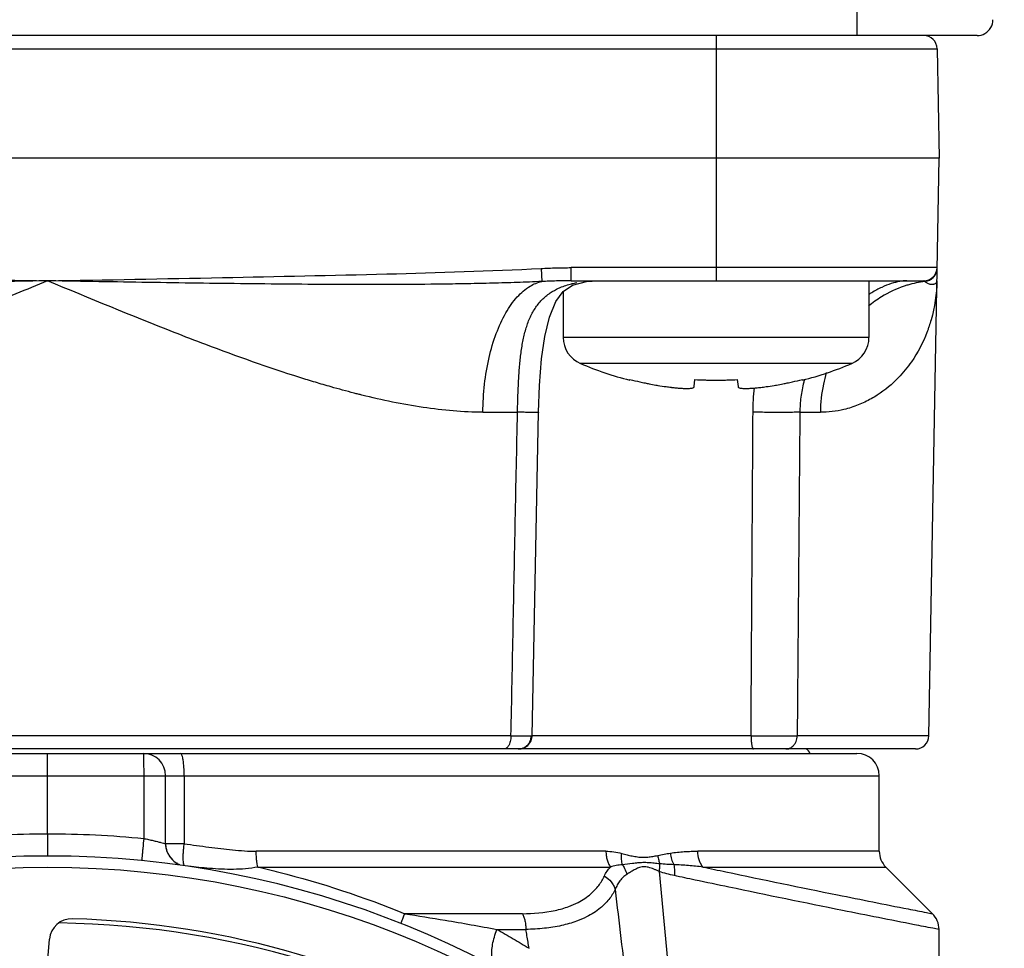
# Model space of a CAD drawing. Units: inches. Extents: x 1.2 to 15.8, y 0.3 to 10.5.
# Drawn here: x 13.4 to 13.7, y 7.3 to 7.5 of the extents above; entities that cross this region are included whole.
import ezdxf

# ---------------------------------------------------------------- set-up
doc = ezdxf.new("R2010")
doc.units = ezdxf.units.IN
doc.header["$LTSCALE"] = 0.935
doc.header["$MEASUREMENT"] = 0
doc.layers.get('0').update_dxf_attribs({"linetype": 'CONTINUOUS'})
doc.styles.get("Standard").update_dxf_attribs({"font": 'txt', "width": 0.8})
doc.dimstyles.new('DIMSTYLE_2', dxfattribs={"dimtxt": 0.1, "dimasz": 0.1875, "dimexe": 0.18, "dimexo": 0.0625, "dimgap": 0.09, "dimtad": 0, "dimtih": 1, "dimtoh": 1, "dimdec": 14, "dimlfac": 3.3333333333, "dimzin": 4, "dimdsep": 46, "dimtxsty": 'STANDARD', "dimblk": 'CLOSED', "dimblk1": 'CLOSED', "dimblk2": 'CLOSED', "dimcen": 0.09, "dimadec": 0, "dimazin": 0, "dimtp": 0.005, "dimtm": 0.005, "dimtfac": 1, "dimtdec": 14, "dimtofl": 0, "dimtmove": 0, "dimatfit": 3, "dimldrblk": 'CLOSED', "dimfxl": 1, "dimtolj": 1, "dimtzin": 4, "dimarcsym": 0})

# ---------------------------------------------------------------- blocks, each defined once
blk = doc.blocks.new('_CLOSED')
at = {"color": 0, "linetype": 'BYBLOCK'}
for p, q in [((0, 0), (-1, 0.1666666667)), ((-1, 0.1666666667), (-1, -0.1666666667)), ((-1, -0.1666666667), (0, 0)), ((-1, 0), (0, 0))]:
    blk.add_line(p, q, dxfattribs=at)
blk = doc.blocks.new('*D2')
at = {"color": 2, "linetype": 'CONTINUOUS'}
for p, q in [((13.2456874575, 7.5190400363), (13.2456874575, 5.7489231393)), ((13.2456874575, 7.1785944396), (13.2456874575, 5.7489231393)), ((13.2456874575, 5.8114231393), (12.9421825274, 5.8114231393)), ((13.2456874575, 5.8114231393), (13.5556874575, 5.8114231393))]:
    blk.add_line(p, q, dxfattribs=at)
at = {"color": 2, "linetype": 'CONTINUOUS', "xscale": 0.1875, "yscale": 0.1875, "zscale": 0.1875}
blk.add_blockref('_CLOSED', (13.2456874575, 5.8114231393), dxfattribs=at)
at = {"color": 2, "linetype": 'CONTINUOUS', "xscale": 0.1875, "yscale": 0.1875, "zscale": 0.1875, "rotation": 180}
blk.add_blockref('_CLOSED', (13.2456874575, 5.8114231393), dxfattribs=at)
at = {"color": 2, "linetype": 'CONTINUOUS'}
for s, width, p in [('0%%d%%p10%%d SHAFT END MARK (OR KEY)', 0.8033333333, (10.4821825274, 5.7614231393)), ('ORIENTATION FOR ENCODER', 0.8, (11.0521825274, 5.6114231393)), ('ABSOLUTE POSITION = 0', 0.8, (11.2121825274, 5.4614231393))]:
    blk.add_text(s, height=0.1, dxfattribs=dict(at, width=width)).set_placement(p)

msp = doc.modelspace()

# ---------------------------------------------------------------- linework, layer by layer
at = {"color": 7, "linetype": 'CONTINUOUS'}
for p, q in [((13.6401874575, 7.538391638), (13.6401874575, 7.5746295548)), ((13.6719874128, 7.538391638), (12.8193875021, 7.538391638)), ((13.6433528118, 7.473431008), (13.6433528118, 7.458431008)), ((13.5623528118, 7.4706218791), (13.5623528118, 7.458431008)), ((13.6433528118, 7.458431008), (13.5623528118, 7.458431008)), ((13.6387927175, 7.4515312287), (13.5669129061, 7.4515312287)), ((13.5799588864, 7.4471179234), (13.5800078713, 7.4472812062)), ((13.5970492955, 7.4453958445), (13.5972378316, 7.4472812062)), ((13.608467792, 7.4472812062), (13.6086563282, 7.4453958445)), ((13.6256977523, 7.4472812062), (13.6257467372, 7.4471179234))]:
    msp.add_line(p, q, dxfattribs=at)
at = {"color": 6, "linetype": 'CONTINUOUS'}
for p, q in [((13.6028528118, 7.538391638), (13.6028528118, 7.473431008)), ((13.1899731618, 7.5349101701), (13.6614017532, 7.5349101701)), ((13.6614017532, 7.5349101701), (13.6619079299, 7.505911323)), ((13.6619079299, 7.505911323), (13.189466985, 7.505911323)), ((13.6592370502, 7.3528967278), (13.6619079299, 7.505911323)), ((13.6614017532, 7.4769124759), (13.5644401155, 7.4769124759)), ((13.5644401155, 7.473431008), (13.5644401155, 7.4769124759)), ((13.5564767927, 7.4767066191), (13.5566552993, 7.4732438633)), ((13.5644401155, 7.473431008), (13.6578589857, 7.473431008)), ((13.5410518707, 7.4386163295), (13.5502192476, 7.4386163295)), ((13.5541030908, 7.352889129), (13.5557711711, 7.4385915896)), ((13.5555276504, 7.4386163284), (13.5557711712, 7.4385915946)), ((13.6250323278, 7.4386163295), (13.6304741666, 7.4386163295)), ((13.5485041717, 7.3528967278), (13.3028707433, 7.3528967278)), ((13.5541031068, 7.3528899548), (13.5538981444, 7.3528967255)), ((13.6121001106, 7.3528967278), (13.5541032387, 7.3528967278)), ((13.6592370502, 7.3528967278), (13.6243365626, 7.3528967278)), ((13.6556941857, 7.34941526), (13.1956806322, 7.34941526)), ((13.5505601807, 7.34941526), (13.5518481045, 7.3496576606)), ((13.5518481045, 7.3496576606), (13.5529697974, 7.3503608273)), ((13.211201751, 7.3482341576), (13.6401730134, 7.3482341576)), ((13.2052937567, 7.3423286458), (13.6460811583, 7.3423286458)), ((13.4256874575, 7.3269742947), (13.4256874575, 7.3423286458)), ((13.4511842237, 7.3423286458), (13.4511842237, 7.3257101852)), ((13.4569866701, 7.3242970021), (13.4569866701, 7.3423286458)), ((13.4619212862, 7.3423286458), (13.4619212862, 7.3243109104)), ((13.6460811583, 7.322333844), (13.6460811583, 7.3423286458)), ((13.4619212862, 7.3243113316), (13.4569866701, 7.3243113316)), ((13.5736660241, 7.322333844), (13.4809947013, 7.322333844)), ((13.646081123, 7.322333844), (13.5979860816, 7.322333844)), ((13.4814290522, 7.3181580166), (13.5748276308, 7.3181580166)), ((13.5993383083, 7.3181580166), (13.6478108286, 7.3181580166)), ((13.6478108426, 7.3181580166), (13.6601782456, 7.3057906137)), ((13.58777421, 7.3169722524), (13.5933962141, 7.2576134166)), ((13.5515210169, 7.3057906137), (13.5203360431, 7.3057906137)), ((13.5447912282, 7.3016147862), (13.5524491977, 7.3016147862)), ((13.6619079299, 7.1602361128), (13.6619079299, 7.3016147862)), ((13.425575741, 7.2915412164), (13.4262329615, 7.2990532816))]:
    msp.add_line(p, q, dxfattribs=at)
for points in [[(13.5557705082, 7.4385915493), (13.5560347398, 7.4456646074), (13.5566081593, 7.4527493648), (13.5574692589, 7.4587065785), (13.5587119814, 7.463838267), (13.5603901135, 7.4679369428), (13.5623595844, 7.4706311439), (13.5648046594, 7.4722631403)], [(13.5648046594, 7.4722631403), (13.5685293466, 7.4732371591), (13.5716378056, 7.4734309229)], [(13.5529697974, 7.3503608273), (13.5537544196, 7.3514252229), (13.5540928836, 7.3526867005), (13.5541026751, 7.352889919)]]:
    msp.add_lwpolyline(points, dxfattribs=at)
at = {"color": 7, "linetype": 'CONTINUOUS'}
msp.add_circle((13.4256874575, 7.0671317954), 0.250984252, dxfattribs=at)
at = {"color": 6, "linetype": 'CONTINUOUS'}
for centre, radius, start, end in [((13.6578589857, 7.5348483309), 0.0035433071, 1, 90), ((13.6578589857, 7.4769743151), 0.0035433071, 270, 359), ((13.6556942828, 7.3529585671), 0.0035433071, 270, 359), ((13.622931552, 7.344927071), 0.0059055118, 34.3211215567, 49.9023791641), ((13.4510811583, 7.3423286458), 0.0059055118, 0, 90), ((13.6401756465, 7.3423286458), 0.0059055118, 0, 90), ((13.4628921819, 7.3242970021), 0.0059055118, 180, 248.1693805597), ((13.4256874634, 7.0671338194), 0.2539345542, 3.2701636764, 176.729838643), ((13.6519866701, 7.322333844), 0.0059055118, 180, 225.0064287859), ((13.6560024181, 7.3016147862), 0.0059055118, 0, 45), ((13.4321160011, 7.2985385823), 0.0059055118, 88.4087169074, 175), ((13.4256874575, 7.0671317954), 0.2362204724, 21.4322743487, 89.2768873748), ((13.4256874575, 7.0671317954), 0.2374015748, 331.1493643044, 88.4087169074)]:
    msp.add_arc(centre, radius, start, end, dxfattribs=at)
at = {"color": 7, "linetype": 'CONTINUOUS'}
for centre, radius, start, end in [((13.5698528118, 7.458431008), 0.0075, 180, 246.9217804332), ((13.6358528118, 7.458431008), 0.0075, 293.0782195668, 360), ((13.6021917745, 7.5343285804), 0.09, 246.9217804332, 255.698044196), ((13.6035138491, 7.5343285804), 0.09, 284.301955804, 293.0782195668)]:
    msp.add_arc(centre, radius, start, end, dxfattribs=at)
for points, knots in [([(13.6719874128, 7.538391638), (13.672712084, 7.538391638), (13.6741892838, 7.5387853365), (13.6757936942, 7.5403896536), (13.6761874575, 7.5418669129), (13.6761874575, 7.542591638)], [0, 0, 0, 0, 0.3333211006, 0.6666541038, 1, 1, 1, 1]), ([(13.5909660778, 7.4452159187), (13.5909825973, 7.4452139527), (13.5914165777, 7.4451624878), (13.5922158851, 7.4450765925), (13.5933196059, 7.4449840783), (13.5942743451, 7.4449294308), (13.5950857692, 7.4449094277), (13.5957538033, 7.4449231151), (13.596283674, 7.4449689061), (13.5966747668, 7.4450525529), (13.5968874981, 7.4451449735), (13.596955711, 7.4452134761), (13.5969574164, 7.4452152213)], [0, 0, 0, 0, 0.008243238, 0.2165452199, 0.3983190279, 0.5570089773, 0.690367391, 0.8003510116, 0.8881412829, 0.9531093246, 0.998817965, 1, 1, 1, 1]), ([(13.6086563282, 7.4453958445), (13.6086632807, 7.4453263192), (13.6087545284, 7.4451726031), (13.6090308568, 7.4450525529), (13.6094219496, 7.4449689061), (13.6099518203, 7.4449231151), (13.6106198544, 7.4449094277), (13.6114312785, 7.4449294308), (13.6123860177, 7.4449840783), (13.6134897385, 7.4450765925), (13.6147501745, 7.4452120417), (13.6156434606, 7.4453285495), (13.6161191071, 7.4453958445)], [0, 0, 0, 0, 0.0274079877, 0.0635917846, 0.1150216763, 0.184518063, 0.2715831113, 0.3771520741, 0.5027739444, 0.64666942, 0.811565084, 1, 1, 1, 1])]:
    msp.add_open_spline(points, degree=3, knots=knots, dxfattribs=at)
at = {"color": 6, "linetype": 'CONTINUOUS'}
for points, knots in [([(13.5564767927, 7.4767066191), (13.5578031522, 7.4767745591), (13.5604567237, 7.4768768084), (13.563112034, 7.4769117986), (13.5644401155, 7.476912479)], [0, 0, 0, 0, 0.5000031441, 1, 1, 1, 1]), ([(13.2948981221, 7.4767066161), (13.3085216535, 7.4760155549), (13.3366860667, 7.4751628742), (13.3802864445, 7.4742397354), (13.4102518916, 7.4736847881), (13.4256874575, 7.473431008)], [0, 0, 0, 0, 0.312787108, 0.6460170273, 1, 1, 1, 1]), ([(13.4256874575, 7.473431008), (13.44114276, 7.4736851426), (13.471126568, 7.4742404022), (13.5147269437, 7.4751638332), (13.5428716008, 7.4760164854), (13.5564767929, 7.4767066161)], [0, 0, 0, 0, 0.3544356002, 0.6876339563, 1, 1, 1, 1]), ([(13.6594136823, 7.4735902429), (13.6594692913, 7.4736174189), (13.6597431516, 7.4737602468), (13.6602004939, 7.4740810685), (13.6607079493, 7.4746258131), (13.6609955304, 7.4751045741), (13.6611184888, 7.4753877409), (13.6611416326, 7.4754451115)], [0, 0, 0, 0, 0.0716222372, 0.3572939951, 0.6428902673, 0.9284145739, 1, 1, 1, 1]), ([(13.6613007557, 7.4759421196), (13.6613032675, 7.475952549), (13.6613244401, 7.4760422446), (13.6613421139, 7.4761327476), (13.6613549437, 7.4762131602)], [0, 0, 0, 0, 0.1164024777, 1, 1, 1, 1]), ([(13.4256874575, 7.473431008), (13.4254797926, 7.4734274821), (13.4165873781, 7.4732765133), (13.3990099105, 7.4729800214), (13.3772962866, 7.472672051), (13.3599234621, 7.472502623), (13.3468916239, 7.4724287378), (13.3338567186, 7.4724262323), (13.3208170204, 7.4725218904), (13.3099468569, 7.4727153001), (13.301246967, 7.4729721756), (13.2968956414, 7.4731439787), (13.2947196147, 7.4732438635)], [0, 0, 0, 0, 0.0047568964, 0.2036950231, 0.402639423, 0.502118848, 0.6016082138, 0.7011153354, 0.8006590995, 0.9002652427, 0.9501093219, 1, 1, 1, 1]), ([(13.4256874575, 7.473431008), (13.4200953493, 7.4711065613), (13.4089354366, 7.4664703765), (13.3949571162, 7.4608327131), (13.3837816247, 7.456521218), (13.3754485935, 7.4534331784), (13.367140074, 7.4505092872), (13.3561720343, 7.4469024381), (13.3452199111, 7.4437465188), (13.334283569, 7.4412573763), (13.3262172913, 7.4398152582), (13.3195312279, 7.4390161182), (13.3148912857, 7.4387184237), (13.312273868, 7.4386313504), (13.310972089, 7.4386163423), (13.3103230443, 7.4386163295)], [0, 0, 0, 0, 0.1499492567, 0.2991874723, 0.3731643967, 0.4465124812, 0.5192087026, 0.5912243421, 0.7323714242, 0.8011831056, 0.868843791, 0.9351644141, 0.9677693673, 0.9839310831, 1, 1, 1, 1]), ([(13.5566552995, 7.4732438636), (13.5544792753, 7.473143979), (13.5501279471, 7.4729722459), (13.5436011624, 7.4727793974), (13.5370773365, 7.4726380704), (13.5283830319, 7.4725056871), (13.5175181831, 7.4724263159), (13.5044833029, 7.4724286922), (13.4914514614, 7.4725026533), (13.4740786365, 7.4726721174), (13.4523650064, 7.4729798551), (13.4347875377, 7.4732765114), (13.4258951234, 7.4734274822), (13.4256874575, 7.473431008)], [0, 0, 0, 0, 0.0498905962, 0.0997347178, 0.1495484208, 0.1993414276, 0.2988849669, 0.3983920488, 0.4978813403, 0.5973606998, 0.7963050885, 0.9952430815, 1, 1, 1, 1]), ([(13.5410518707, 7.4386163295), (13.5384302373, 7.4386177869), (13.5331357987, 7.4388593427), (13.5223959682, 7.4401467975), (13.5140199745, 7.4418970887), (13.5079916021, 7.4434031085), (13.5052503401, 7.4441016046), (13.5014775167, 7.4451272134), (13.496679258, 7.4465312262), (13.4855181977, 7.4499708751), (13.4730438114, 7.4544200902), (13.4507662266, 7.4630106018), (13.4368500672, 7.4687962924), (13.4256874575, 7.473431008)], [0, 0, 0, 0, 0.0648380802, 0.131158673, 0.2676177465, 0.2763057707, 0.2850155402, 0.3376608372, 0.3731004735, 0.4088007271, 0.6268307594, 0.7007983218, 1, 1, 1, 1]), ([(13.5410518709, 7.4386163499), (13.5410780844, 7.4410946211), (13.5413619009, 7.4459672307), (13.5425398163, 7.4529758288), (13.5443976672, 7.4593381971), (13.5468655289, 7.4647877213), (13.5498396858, 7.4690997916), (13.5531479313, 7.472003792), (13.5555478005, 7.4730062405), (13.55665648, 7.4732440692)], [0, 0, 0, 0, 0.1848969432, 0.3630833809, 0.5289071168, 0.6778366243, 0.8071990247, 0.9173019604, 1, 1, 1, 1]), ([(13.5644372811, 7.4734310066), (13.5631409776, 7.4734303215), (13.5605466443, 7.4733984835), (13.5579537766, 7.4733056546), (13.5566564818, 7.4732439196)], [0, 0, 0, 0, 0.4995263422, 1, 1, 1, 1]), ([(13.5611338779, 7.471474207), (13.5612678637, 7.4715358453), (13.5623883024, 7.4720334397), (13.5635848621, 7.4724178087), (13.5646584528, 7.4726775793), (13.5646846758, 7.4726838748)], [0, 0, 0, 0, 0.1177116528, 0.9784583037, 1, 1, 1, 1]), ([(13.6613409839, 7.473431008), (13.6612776169, 7.4699199669), (13.660679707, 7.4658508599), (13.6593888434, 7.4616795973), (13.6590052253, 7.4605736191), (13.6577763826, 7.4572752105), (13.655420771, 7.4527762478), (13.6508846221, 7.4472064073), (13.6466267519, 7.443658261), (13.6422605301, 7.4412175843), (13.6392555241, 7.4400292205), (13.635342601, 7.4389456975), (13.6325820086, 7.4386148095), (13.6304741666, 7.4386163295)], [0, 0, 0, 0, 0.2035530808, 0.2376875386, 0.2547696762, 0.2718646371, 0.4431462228, 0.5475691966, 0.6898710863, 0.7632099619, 0.8388563602, 0.8777887841, 1, 1, 1, 1]), ([(13.6536133664, 7.4723038181), (13.6533036129, 7.4722116037), (13.6508734129, 7.4714415594), (13.6472710437, 7.4697339547), (13.6443201774, 7.4675990951), (13.643237644, 7.4666995414)], [0, 0, 0, 0, 0.0817048412, 0.6443451555, 1, 1, 1, 1]), ([(13.6533509108, 7.4734310057), (13.6527338437, 7.473426272), (13.6513523412, 7.4732900219), (13.6491304786, 7.4727048413), (13.6466326695, 7.4716978518), (13.6446737435, 7.4706465955), (13.6435520517, 7.4699548028), (13.6432963482, 7.4697923671)], [0, 0, 0, 0, 0.170323083, 0.3844281858, 0.6345863849, 0.9159939232, 1, 1, 1, 1]), ([(13.6581729863, 7.4732430209), (13.6581487967, 7.4732715127), (13.6581007847, 7.4733234662), (13.6580221183, 7.4733841849), (13.6579419007, 7.47342181), (13.6578872813, 7.4734310163), (13.6578606736, 7.473431014)], [0, 0, 0, 0, 0.3006949429, 0.5604611494, 0.7905651349, 1, 1, 1, 1]), ([(13.6581722705, 7.4732438633), (13.6584183683, 7.4732655294), (13.6588444588, 7.4733496793), (13.6592474385, 7.473509), (13.6594136823, 7.4735902429)], [0, 0, 0, 0, 0.5716798261, 1, 1, 1, 1]), ([(13.6613409839, 7.473431008), (13.6613383204, 7.4732784147), (13.6612399364, 7.4729529956), (13.6609188491, 7.4726536978), (13.6605667451, 7.4724956974), (13.6602223248, 7.4724253877), (13.6598090407, 7.4724302835), (13.6593206608, 7.4725391877), (13.6588759756, 7.472739545), (13.6584846475, 7.4729885046), (13.6582784538, 7.4731514816), (13.6581722903, 7.4732438413)], [0, 0, 0, 0, 0.1178106406, 0.2485215519, 0.3256003126, 0.4139573642, 0.5176021598, 0.6423848084, 0.7975684137, 0.8913758238, 1, 1, 1, 1]), ([(13.5502192482, 7.438616356), (13.5502696061, 7.4405993084), (13.5503456935, 7.443234137), (13.550527292, 7.4471353966), (13.5507232787, 7.4502669353), (13.5510762018, 7.453898943), (13.5516016786, 7.457338339), (13.5523519932, 7.4605492365), (13.5533974772, 7.4634941698), (13.5547971086, 7.4661389659), (13.5566140221, 7.4684334108), (13.5587597479, 7.4702279947), (13.560354758, 7.4711157835), (13.5611338779, 7.471474207)], [0, 0, 0, 0, 0.1628925677, 0.2164310302, 0.3207052738, 0.4205186906, 0.5159918146, 0.6062212115, 0.6908970802, 0.7719238727, 0.8508370765, 0.9296883819, 1, 1, 1, 1]), ([(13.6320336062, 7.4491336833), (13.6317394756, 7.4481137623), (13.6308930472, 7.444658131), (13.6305116136, 7.4411074629), (13.6304741669, 7.4386163493)], [0, 0, 0, 0, 0.2986271527, 1, 1, 1, 1]), ([(13.6261904502, 7.4469506698), (13.6261534612, 7.4468154155), (13.6257720334, 7.445385433), (13.6252294886, 7.442620662), (13.625041312, 7.4399504237), (13.625032328, 7.4386163564)], [0, 0, 0, 0, 0.0498316613, 0.5259686995, 1, 1, 1, 1]), ([(13.5485041391, 7.3528967289), (13.5486948496, 7.362422918), (13.5490761512, 7.3814735068), (13.5496466411, 7.4100467353), (13.5500307797, 7.4290936873), (13.5502211918, 7.4386163024)], [0, 0, 0, 0, 0.333395976, 0.6667292649, 1, 1, 1, 1]), ([(13.5557692841, 7.4385905856), (13.555769336, 7.4385904828), (13.5557711909, 7.4385863241), (13.5557365821, 7.4385868785), (13.5557080432, 7.4385812036), (13.5556396339, 7.4385797568), (13.5555576953, 7.4385767473), (13.5554002403, 7.4385740661), (13.5551523766, 7.4385717173), (13.554790823, 7.4385710624), (13.5542516777, 7.4385723668), (13.5535081722, 7.4385772205), (13.5525391228, 7.4385864597), (13.5514253943, 7.4385996096), (13.5506364883, 7.4386103915), (13.5502211918, 7.4386163018)], [0, 0, 0, 0, 8.25025e-05, 0.0034083621, 0.0106786034, 0.0219308166, 0.0371667625, 0.056350431, 0.1063770395, 0.1716179768, 0.2515933195, 0.3979099205, 0.5735021143, 0.7754753724, 1, 1, 1, 1]), ([(13.612100097, 7.3528967264), (13.6121593043, 7.3624161117), (13.6122754311, 7.381459908), (13.6124526333, 7.4100331055), (13.6125677857, 7.429086935), (13.612625861, 7.4386163547)], [0, 0, 0, 0, 0.3331578982, 0.6664911807, 1, 1, 1, 1]), ([(13.6250322634, 7.4386163282), (13.624382164, 7.4386026427), (13.6229004464, 7.4385807691), (13.6207906447, 7.4385710034), (13.6186661929, 7.438571143), (13.6160124625, 7.438581315), (13.6139866987, 7.4385999457), (13.612625861, 7.4386163552)], [0, 0, 0, 0, 0.157225713, 0.3583196779, 0.5101510068, 0.670922227, 1, 1, 1, 1]), ([(13.6250322633, 7.4386163308), (13.6249550734, 7.4290937209), (13.6248003756, 7.4100467124), (13.6245684513, 7.3814735115), (13.6244139372, 7.3624229187), (13.6243365105, 7.3528967279)], [0, 0, 0, 0, 0.3332706438, 0.6666039738, 1, 1, 1, 1]), ([(13.5485041717, 7.3528967278), (13.5485011982, 7.3526368992), (13.5484680242, 7.3521262543), (13.5483363268, 7.3514294125), (13.548199461, 7.3510021085), (13.548126328, 7.3508186922)], [0, 0, 0, 0, 0.3675281737, 0.7211553699, 1, 1, 1, 1]), ([(13.5485041391, 7.3528967284), (13.549311212, 7.3528946374), (13.5506669802, 7.3528880307), (13.5523044406, 7.3528831982), (13.5533778036, 7.3528841768), (13.5538044023, 7.3528833482), (13.5540764247, 7.3528878442), (13.5541015818, 7.3528892849), (13.5541031426, 7.3528893884)], [0, 0, 0, 0, 0.4193074816, 0.7384241035, 0.8853232136, 0.9726821545, 0.9980726923, 1, 1, 1, 1]), ([(13.5531750839, 7.350796147), (13.553313516, 7.3509790267), (13.5535716614, 7.3513993277), (13.5538271419, 7.3521123166), (13.5538940133, 7.3526346982), (13.5538980714, 7.3528967278)], [0, 0, 0, 0, 0.3046290104, 0.6520102148, 1, 1, 1, 1]), ([(13.612100097, 7.3528967283), (13.6131078637, 7.3528931014), (13.6151057645, 7.3528872487), (13.6177251802, 7.3528835312), (13.619899733, 7.3528834095), (13.6214606337, 7.3528853274), (13.62292003, 7.3528891268), (13.6238165127, 7.3528933337), (13.6243365105, 7.352896728)], [0, 0, 0, 0, 0.2470748472, 0.4898253933, 0.6422001102, 0.7802078343, 0.8725101638, 1, 1, 1, 1]), ([(13.6121001106, 7.3528967278), (13.6121012934, 7.352637272), (13.6121126253, 7.352131488), (13.612158381, 7.3514422823), (13.6122062166, 7.3510136738), (13.612231785, 7.3508306291)], [0, 0, 0, 0, 0.3757687511, 0.7323634441, 1, 1, 1, 1]), ([(13.6213232087, 7.3494152598), (13.62154751, 7.3494142859), (13.621997656, 7.3494754134), (13.6226375479, 7.3497371603), (13.6232094929, 7.3501577761), (13.6236870512, 7.3507138305), (13.6240480177, 7.3513777953), (13.6242761557, 7.3521170625), (13.6243326892, 7.3526356251), (13.6243365626, 7.3528967278)], [0, 0, 0, 0, 0.1315324914, 0.2654083535, 0.4034167216, 0.5464320914, 0.6943245522, 0.8460708848, 1, 1, 1, 1]), ([(13.5478905498, 7.350329862), (13.5478593158, 7.3502762155), (13.5477308475, 7.3500698303), (13.5474771856, 7.3497585144), (13.5470761621, 7.349482821), (13.5467856309, 7.3494144965), (13.5466411367, 7.34941526)], [0, 0, 0, 0, 0.1152411278, 0.4511058719, 0.7402714715, 1, 1, 1, 1]), ([(13.548126328, 7.3508186922), (13.5481133889, 7.350786241), (13.5480442762, 7.350618917), (13.5479640617, 7.3504561237), (13.5478905498, 7.350329862)], [0, 0, 0, 0, 0.1930116488, 1, 1, 1, 1]), ([(13.5504168665, 7.3494152599), (13.55067464, 7.3494147145), (13.5511900538, 7.3494740508), (13.5519253091, 7.3497325946), (13.5524292792, 7.3500507893), (13.5526835786, 7.350267941), (13.5527393223, 7.3503187381)], [0, 0, 0, 0, 0.3031063535, 0.6067227345, 0.9112586696, 1, 1, 1, 1]), ([(13.5527393223, 7.3503187381), (13.5528755963, 7.3504429194), (13.5530236203, 7.3506008203), (13.5531561357, 7.3507711149), (13.5531750839, 7.350796147)], [0, 0, 0, 0, 0.8544918214, 1, 1, 1, 1]), ([(13.612231785, 7.3508306291), (13.6122368554, 7.3507943296), (13.6122608004, 7.3506295081), (13.6122890977, 7.3504653389), (13.612315101, 7.350338035)], [0, 0, 0, 0, 0.2200634545, 1, 1, 1, 1]), ([(13.612315101, 7.350338035), (13.6123264463, 7.3502824921), (13.6123692323, 7.35008649), (13.6124372543, 7.3498399394), (13.6125343827, 7.3496183889), (13.6126024491, 7.3495081182), (13.6126757618, 7.3494348072), (13.6127305839, 7.3494161818), (13.6127576923, 7.34941526)], [0, 0, 0, 0, 0.1594409325, 0.5640681942, 0.7172686077, 0.8377422452, 0.9287090544, 1, 1, 1, 1]), ([(13.4256874575, 7.3465044733), (13.4256873126, 7.3468173), (13.4256874594, 7.3473938615), (13.425687562, 7.3479704229), (13.4256874575, 7.3482341576)], [0, 0, 0, 0, 0.5425730817, 1, 1, 1, 1]), ([(13.4256874575, 7.3423286458), (13.4256874575, 7.3428381221), (13.4256874585, 7.343822365), (13.4256874552, 7.3452143075), (13.4256874575, 7.3460967737), (13.4256874575, 7.3465044733)], [0, 0, 0, 0, 0.366018173, 0.7071002985, 1, 1, 1, 1]), ([(13.4510811583, 7.3482341576), (13.4511488202, 7.3482341576), (13.4510479175, 7.3478117677), (13.4511825403, 7.3473862222), (13.4511485763, 7.3468173385), (13.4511540365, 7.3465044733)], [0, 0, 0, 0, 0.1171830912, 0.4580691572, 1, 1, 1, 1]), ([(13.4511540365, 7.3465044733), (13.4511611512, 7.3460968083), (13.4511723417, 7.3452143645), (13.451182042, 7.3438224012), (13.4511842237, 7.3428381335), (13.4511842237, 7.3423286458)], [0, 0, 0, 0, 0.2929088952, 0.633986858, 1, 1, 1, 1]), ([(13.4619212862, 7.3423286458), (13.4619212862, 7.3430823624), (13.4618847193, 7.344459886), (13.4616813395, 7.3463564368), (13.4614665725, 7.3474686105), (13.4611447908, 7.3482341576), (13.4609503904, 7.3482341576)], [0, 0, 0, 0, 0.3712830108, 0.6877658357, 0.9042377732, 1, 1, 1, 1]), ([(13.4256874582, 7.3269743347), (13.4256874582, 7.3262214579), (13.4256874475, 7.3248274675), (13.4256874819, 7.3230071815), (13.4256874149, 7.321791548), (13.4256874884, 7.3212170281), (13.4256875174, 7.3210688038)], [0, 0, 0, 0, 0.3824602128, 0.7081448265, 0.9247023069, 1, 1, 1, 1]), ([(13.4256874575, 7.3269743347), (13.4299472727, 7.3269724761), (13.4384565496, 7.3267599326), (13.4469451195, 7.3261297363), (13.4511842276, 7.325710225)], [0, 0, 0, 0, 0.5000000136, 1, 1, 1, 1]), ([(13.4511842237, 7.3257101852), (13.45110606, 7.3248613172), (13.4509836247, 7.3236415809), (13.4508474027, 7.3221109457), (13.4507705034, 7.3211120318), (13.450701717, 7.3203736719), (13.4507017631, 7.3199443738), (13.4507054747, 7.3198334036)], [0, 0, 0, 0, 0.4338200448, 0.6233342816, 0.7816130479, 0.9436024414, 1, 1, 1, 1]), ([(13.4511842237, 7.3257101852), (13.4516170756, 7.3256244857), (13.4522582518, 7.3254909959), (13.4530978317, 7.3253036041), (13.4538740452, 7.3251229202), (13.454603017, 7.324943453), (13.4551310031, 7.3248068727), (13.4552929053, 7.3247643712)], [0, 0, 0, 0, 0.3139193001, 0.4659169636, 0.6120054415, 0.8809117307, 1, 1, 1, 1]), ([(13.4552929053, 7.3247643713), (13.4554364731, 7.3247266681), (13.4558111561, 7.3246270208), (13.4563759385, 7.3244718456), (13.4567964813, 7.3243520569), (13.4569866701, 7.3242970021)], [0, 0, 0, 0, 0.2534329801, 0.6619493699, 1, 1, 1, 1]), ([(13.4619788061, 7.3185392412), (13.4619514136, 7.3185703086), (13.4618685414, 7.3186908022), (13.4617857496, 7.318980197), (13.4617110324, 7.3194119192), (13.4616600288, 7.3200497108), (13.4616476819, 7.3208960571), (13.4616867151, 7.3219476916), (13.4617767832, 7.3231039588), (13.4618683851, 7.3239028999), (13.4619213301, 7.3243113214)], [0, 0, 0, 0, 0.0211769532, 0.0757181286, 0.1514368861, 0.2474506568, 0.4038107105, 0.586634453, 0.7882476984, 1, 1, 1, 1]), ([(13.4619212862, 7.3243109108), (13.4641001935, 7.3240167194), (13.4683636412, 7.3234136836), (13.4736780343, 7.3227677909), (13.4778610231, 7.322414668), (13.4799508545, 7.3223366651), (13.4809947013, 7.322333844)], [0, 0, 0, 0, 0.343867389, 0.6730707128, 0.8369238643, 1, 1, 1, 1]), ([(13.4573544373, 7.3222609177), (13.457390515, 7.3221653892), (13.4577316514, 7.3213282871), (13.4584968943, 7.3202353129), (13.4595340762, 7.319443877), (13.4599694588, 7.3191919803), (13.4600592233, 7.319143097)], [0, 0, 0, 0, 0.0724556168, 0.6410659849, 0.9270674154, 1, 1, 1, 1]), ([(13.4814287828, 7.3181579298), (13.4813665072, 7.3184089753), (13.4812544545, 7.3189441689), (13.4811465333, 7.3196885157), (13.4810739608, 7.3203906988), (13.4810125548, 7.3212445407), (13.4809951731, 7.3218956232), (13.4809947014, 7.322333844)], [0, 0, 0, 0, 0.1842916102, 0.3897214804, 0.5359196384, 0.687557465, 1, 1, 1, 1]), ([(13.5736660241, 7.322333844), (13.5743788487, 7.3223296641), (13.5757897348, 7.3222280676), (13.5771746748, 7.3219402094), (13.5778598117, 7.3217500101)], [0, 0, 0, 0, 0.5006229509, 1, 1, 1, 1]), ([(13.5736660241, 7.322333844), (13.573666783, 7.3219489514), (13.5737160779, 7.3211863045), (13.573938403, 7.3200819349), (13.5743005755, 7.3190606939), (13.5746378081, 7.318442285), (13.5748274425, 7.3181579277)], [0, 0, 0, 0, 0.2629046421, 0.5203279725, 0.7672874187, 1, 1, 1, 1]), ([(13.5780364019, 7.3187309418), (13.5779064381, 7.3192116217), (13.5777393334, 7.3202112817), (13.5777819509, 7.3212239157), (13.5778598118, 7.3217500101)], [0, 0, 0, 0, 0.4838822676, 1, 1, 1, 1]), ([(13.5778598117, 7.3217500101), (13.578320423, 7.3216244945), (13.5792394884, 7.3213861267), (13.5806199793, 7.3210773898), (13.5819937372, 7.320830871), (13.5833680553, 7.3207023471), (13.5847354608, 7.3207565143), (13.5860802722, 7.3209452627), (13.5869667162, 7.3211229992), (13.587407021, 7.3212153791)], [0, 0, 0, 0, 0.1478397998, 0.2939232388, 0.4379328026, 0.5798036201, 0.7203619904, 0.8605342367, 1, 1, 1, 1]), ([(13.587407021, 7.3212153791), (13.5879653189, 7.3213327317), (13.5890762886, 7.3215515616), (13.590192423, 7.3217423081), (13.5907476197, 7.3218300563)], [0, 0, 0, 0, 0.5037115445, 1, 1, 1, 1]), ([(13.587407021, 7.3212153791), (13.587449838, 7.320777081), (13.5875845294, 7.3200266791), (13.5878238526, 7.3193028219), (13.5879452884, 7.3189982176)], [0, 0, 0, 0, 0.5724907508, 1, 1, 1, 1]), ([(13.5907476197, 7.3218300563), (13.5913604634, 7.3219302194), (13.5925808302, 7.3220931878), (13.5944061372, 7.3222451333), (13.5962052902, 7.3223209353), (13.597395874, 7.3223339289), (13.5979860816, 7.322333844)], [0, 0, 0, 0, 0.2563850536, 0.508341865, 0.7562035206, 1, 1, 1, 1]), ([(13.5907476197, 7.3218300563), (13.5907856685, 7.3212852396), (13.5909678388, 7.3202359425), (13.5913615816, 7.3192464086), (13.5916084986, 7.3187709649)], [0, 0, 0, 0, 0.5047119886, 1, 1, 1, 1]), ([(13.5993393297, 7.3181567031), (13.5991203957, 7.3184381638), (13.5987301398, 7.3190507369), (13.5981578648, 7.3204291622), (13.5979874061, 7.3215706455), (13.5979860816, 7.3223338426)], [0, 0, 0, 0, 0.2388715607, 0.4870271377, 1, 1, 1, 1]), ([(13.4814289071, 7.3181580472), (13.480351744, 7.3179322276), (13.4782002601, 7.3176320851), (13.4739076669, 7.3174560436), (13.468852897, 7.3177086984), (13.4648879805, 7.3181468862), (13.463039632, 7.3183632256)], [0, 0, 0, 0, 0.1783617369, 0.3527388082, 0.6972320532, 1, 1, 1, 1]), ([(13.481429025, 7.3181578989), (13.4832972808, 7.3177263496), (13.4965261733, 7.3145119914), (13.5094526006, 7.3102407885), (13.5203360431, 7.3057906137)], [0, 0, 0, 0, 0.1407723178, 1, 1, 1, 1]), ([(13.5732520642, 7.3157710356), (13.5734554531, 7.3162086649), (13.5739212588, 7.3170435301), (13.5745059841, 7.3177998831), (13.5748276386, 7.3181580095)], [0, 0, 0, 0, 0.5006226523, 1, 1, 1, 1]), ([(13.578036216, 7.3187309316), (13.5774787574, 7.3187004349), (13.5763977129, 7.3185737578), (13.5753402464, 7.3183159442), (13.5748277425, 7.3181581272)], [0, 0, 0, 0, 0.5099938726, 1, 1, 1, 1]), ([(13.5879452884, 7.3189982176), (13.5874392856, 7.3190489531), (13.5864382714, 7.3191600132), (13.5849507143, 7.3192943944), (13.5834906095, 7.3193390693), (13.5820698379, 7.319242151), (13.5802579869, 7.3190217645), (13.5789210313, 7.3188224154), (13.5780363992, 7.3187309415)], [0, 0, 0, 0, 0.1532792264, 0.3034134659, 0.4500275963, 0.5928723792, 0.7320121538, 1, 1, 1, 1]), ([(13.5780363993, 7.3187309398), (13.5782573365, 7.3184193945), (13.578736625, 7.317614985), (13.5790461326, 7.3167312445), (13.5791703608, 7.3161757106)], [0, 0, 0, 0, 0.4033407252, 1, 1, 1, 1]), ([(13.5877733339, 7.3169726367), (13.5875286316, 7.3170799684), (13.5870422018, 7.3172916811), (13.5860901892, 7.3176877121), (13.5849482046, 7.3181119363), (13.5835540293, 7.3182969561), (13.5822787565, 7.3179661428), (13.5811649839, 7.3174142559), (13.580140565, 7.3168030877), (13.5794878471, 7.316381047), (13.5791716058, 7.3161765158)], [0, 0, 0, 0, 0.0861214016, 0.1710027137, 0.3323733049, 0.4783389617, 0.6156545316, 0.7496030528, 0.8785021721, 1, 1, 1, 1]), ([(13.58777421, 7.3169722524), (13.5878555556, 7.3173630492), (13.5879468112, 7.3180358325), (13.5879557927, 7.3187147172), (13.5879452884, 7.3189982176)], [0, 0, 0, 0, 0.5839581877, 1, 1, 1, 1]), ([(13.5916084986, 7.3187709649), (13.5909999189, 7.3187939876), (13.5897779306, 7.318854925), (13.5885577701, 7.318945351), (13.5879452883, 7.3189982176)], [0, 0, 0, 0, 0.4976538128, 1, 1, 1, 1]), ([(13.5993392269, 7.3181579073), (13.5980629893, 7.3183097107), (13.5954898818, 7.3185650124), (13.5929087346, 7.3187190908), (13.5916077667, 7.3187709941)], [0, 0, 0, 0, 0.4967618111, 1, 1, 1, 1]), ([(13.591608606, 7.3187705249), (13.5917380289, 7.3182402191), (13.5918742159, 7.3172796186), (13.5918354971, 7.3163101766), (13.5917836102, 7.315876917)], [0, 0, 0, 0, 0.5548904249, 1, 1, 1, 1]), ([(13.5993383402, 7.3181581674), (13.6013722339, 7.3177282698), (13.6132639392, 7.3152233696), (13.6313956477, 7.3114831897), (13.6491186488, 7.3079473468), (13.6575020186, 7.3063072139), (13.65964406, 7.3058931214), (13.6601781724, 7.3057902341)], [0, 0, 0, 0, 0.1004512035, 0.587228103, 0.8945781547, 0.9737166969, 1, 1, 1, 1]), ([(13.5515210169, 7.3057906137), (13.5543938889, 7.3058111614), (13.5586351984, 7.3061211258), (13.5635173191, 7.3075058732), (13.566747939, 7.3089130763), (13.5694908252, 7.3107156111), (13.5717977158, 7.3131694998), (13.5728378299, 7.3148797808), (13.5732520642, 7.3157710356)], [0, 0, 0, 0, 0.3449987118, 0.4970891973, 0.6022443235, 0.763382043, 0.8835021338, 1, 1, 1, 1]), ([(13.5732520642, 7.3157710356), (13.5739452431, 7.3153619548), (13.5748722422, 7.3145645529), (13.5757278565, 7.3132439063), (13.5760063165, 7.3125308406), (13.5761039336, 7.3121670621)], [0, 0, 0, 0, 0.5130235583, 0.7607101316, 1, 1, 1, 1]), ([(13.5791716214, 7.3161764982), (13.5788273681, 7.3159561405), (13.5781820912, 7.3154506528), (13.5773362234, 7.3145124565), (13.5766331281, 7.313410046), (13.5762645954, 7.3125906845), (13.5761041257, 7.3121675689)], [0, 0, 0, 0, 0.2383378705, 0.4771297629, 0.7349468416, 1, 1, 1, 1]), ([(13.591785266, 7.315877724), (13.5911098229, 7.3160163186), (13.589761039, 7.3163380099), (13.5884356224, 7.3167454057), (13.58777421, 7.3169722524)], [0, 0, 0, 0, 0.4965084336, 1, 1, 1, 1]), ([(13.6619079299, 7.3016147862), (13.6613645013, 7.3017191988), (13.6591856331, 7.3021389475), (13.6506595923, 7.3037966529), (13.6326410444, 7.3073667673), (13.6132775314, 7.311330824), (13.5984354939, 7.3144561049), (13.5936128764, 7.3154845899), (13.5917850072, 7.3158764942)], [0, 0, 0, 0, 0.0231989244, 0.0930245108, 0.3641312898, 0.7932743683, 0.9216285608, 1, 1, 1, 1]), ([(13.5761039348, 7.3121670646), (13.5756498023, 7.3112469685), (13.5745094311, 7.3094801783), (13.5719925895, 7.3069450019), (13.5690152755, 7.3050734286), (13.5655066437, 7.3035853974), (13.5617629165, 7.3025325958), (13.5572539861, 7.3018267971), (13.5540863491, 7.301648764), (13.5524497763, 7.301614798)], [0, 0, 0, 0, 0.112702097, 0.2307109809, 0.3913798966, 0.4971279942, 0.6506911523, 0.8191335258, 1, 1, 1, 1]), ([(13.5761051374, 7.3121671852), (13.5766107154, 7.307853242), (13.5776236573, 7.2992377637), (13.5791511664, 7.2863338266), (13.5801748746, 7.2777440488), (13.5806878102, 7.2734554029)], [0, 0, 0, 0, 0.3342664074, 0.6676003571, 1, 1, 1, 1]), ([(13.5193506329, 7.3031640253), (13.5194271955, 7.3033929877), (13.5196065367, 7.3038979938), (13.5199417669, 7.3047710881), (13.5201955943, 7.3054169391), (13.5203360431, 7.3057906137)], [0, 0, 0, 0, 0.2580761306, 0.5730585364, 1, 1, 1, 1]), ([(13.5203360431, 7.3057906137), (13.5239123097, 7.3052421481), (13.5320772261, 7.3039279362), (13.5402186989, 7.3024755477), (13.5447912282, 7.3016147862)], [0, 0, 0, 0, 0.4374545968, 1, 1, 1, 1]), ([(13.5515210169, 7.3057906137), (13.551674328, 7.3055018309), (13.5519460543, 7.3048769989), (13.5522329077, 7.3038593315), (13.5524095987, 7.3027586881), (13.5524484177, 7.3019993391), (13.5524492083, 7.3016147862)], [0, 0, 0, 0, 0.2266006241, 0.4726500827, 0.7326985234, 1, 1, 1, 1]), ([(13.5451882407, 7.29119332), (13.5446918695, 7.2914766692), (13.5438845226, 7.2923634952), (13.5434382103, 7.2940969745), (13.5433927744, 7.2958942469), (13.5436068969, 7.2977007242), (13.5440714124, 7.2996403502), (13.5445293713, 7.3009498057), (13.5447912282, 7.3016147862)], [0, 0, 0, 0, 0.1430924727, 0.3201963455, 0.464051952, 0.6274779011, 0.8076018616, 1, 1, 1, 1]), ([(13.544791228, 7.3016147858), (13.5462320284, 7.3008078904), (13.549086595, 7.2991718789), (13.5519083015, 7.2974798219), (13.5533058185, 7.2966229918)], [0, 0, 0, 0, 0.5018362457, 1, 1, 1, 1]), ([(13.5533058187, 7.296622992), (13.5532104842, 7.2971775881), (13.5530206754, 7.2982869519), (13.5527351421, 7.2999508845), (13.5525442089, 7.3010600951), (13.5524491977, 7.3016147862)], [0, 0, 0, 0, 0.3333209447, 0.6666559336, 1, 1, 1, 1])]:
    msp.add_open_spline(points, degree=3, knots=knots, dxfattribs=at)
for points in [[(13.6611416326, 7.4754451115), (13.661206768, 7.4756065745), (13.6612599889, 7.47577285), (13.6613007557, 7.4759421196)], [(13.6613549437, 7.4762131602), (13.6613809781, 7.4763763349), (13.6613955372, 7.4765413394), (13.6613981599, 7.4767066191)], [(13.5646846758, 7.4726838748), (13.5650942908, 7.4727822124), (13.5655064691, 7.4728690715), (13.5659206259, 7.4729454481)], [(13.6581742653, 7.4732440477), (13.6566286107, 7.4730649835), (13.655102532, 7.4727471463), (13.6536133664, 7.4723038181)], [(13.6262990081, 7.4473384681), (13.6262620481, 7.4472094142), (13.626225859, 7.4470801456), (13.6261904502, 7.4469506698)], [(13.612627991, 7.4386163295), (13.6126388856, 7.4407796669), (13.6127776548, 7.4429413492), (13.6130397286, 7.4450876157)], [(13.4001906874, 7.325710225), (13.4044297956, 7.3261297363), (13.4129183655, 7.3267599326), (13.4214276423, 7.3269724761), (13.4256874575, 7.3269743347)], [(13.4569866701, 7.3243113316), (13.4569767678, 7.3236111498), (13.4571075703, 7.3229145866), (13.4573544373, 7.3222609177)]]:
    msp.add_open_spline(points, degree=3, dxfattribs=at)
at = {"color": 7, "linetype": 'CONTINUOUS'}
for points in [[(13.5800078713, 7.4472812062), (13.5808873438, 7.4470582784), (13.5817702292, 7.4468485672), (13.5826560476, 7.4466521747)], [(13.5826560476, 7.4466521747), (13.5831071791, 7.4465521555), (13.5835590714, 7.4464555908), (13.5840116735, 7.4463624885)], [(13.5840116735, 7.4463624885), (13.5843863183, 7.4462854223), (13.5847614494, 7.4462107285), (13.5851370382, 7.4461384115)], [(13.5851370382, 7.4461384115), (13.5857104681, 7.4460280015), (13.5862849647, 7.4459231318), (13.5868604216, 7.4458238144)], [(13.5868604216, 7.4458238144), (13.5870560465, 7.4457900517), (13.5872517824, 7.4457569306), (13.5874476252, 7.4457244517)], [(13.5874476252, 7.4457244517), (13.5881592575, 7.4456064331), (13.5888723004, 7.4454968927), (13.5895865165, 7.4453958445)], [(13.5972378316, 7.4472812062), (13.598172594, 7.4472267694), (13.5991082058, 7.4471859482), (13.6000441989, 7.4471587364)], [(13.6000441989, 7.4471587364), (13.6004478147, 7.4471470022), (13.6008515015, 7.4471377987), (13.6012552286, 7.4471311253)], [(13.6012552286, 7.4471311253), (13.6017877096, 7.4471223237), (13.6023202607, 7.4471179234), (13.6028528118, 7.4471179234)], [(13.6028528118, 7.4471179234), (13.6033853629, 7.4471179234), (13.603917914, 7.4471223237), (13.604450395, 7.4471311253)], [(13.604450395, 7.4471311253), (13.6048541221, 7.4471377987), (13.6052578089, 7.4471470022), (13.6056614247, 7.4471587364)], [(13.6056614247, 7.4471587364), (13.6065974178, 7.4471859482), (13.6075330297, 7.4472267694), (13.608467792, 7.4472812062)], [(13.6161191071, 7.4453958445), (13.6168333232, 7.4454968927), (13.6175463661, 7.4456064331), (13.6182579985, 7.4457244517)], [(13.6182579985, 7.4457244517), (13.6184538412, 7.4457569306), (13.6186495771, 7.4457900517), (13.618845202, 7.4458238144)], [(13.618845202, 7.4458238144), (13.619420659, 7.4459231318), (13.6199951555, 7.4460280015), (13.6205685854, 7.4461384115)], [(13.6205685854, 7.4461384115), (13.6209441742, 7.4462107285), (13.6213193054, 7.4462854223), (13.6216939501, 7.4463624885)], [(13.6216939501, 7.4463624885), (13.6221465523, 7.4464555908), (13.6225984445, 7.4465521555), (13.623049576, 7.4466521747)], [(13.623049576, 7.4466521747), (13.6239353944, 7.4468485672), (13.6248182798, 7.4470582784), (13.6256977523, 7.4472812062)], [(13.5895865165, 7.4453958445), (13.5900456913, 7.4453308799), (13.5905055674, 7.4452707243), (13.5909660778, 7.4452159187)], [(13.5969574164, 7.4452152213), (13.5970056628, 7.4452645953), (13.5970425803, 7.4453286928), (13.5970492955, 7.4453958445)]]:
    msp.add_open_spline(points, degree=3, dxfattribs=at)

# ---------------------------------------------------------------- dimensions: what is measured, and where the dimension line sits
at = {"color": 2, "linetype": 'CONTINUOUS'}
dim = msp.add_linear_dim(base=(13.2456874575, 5.8114231393), p1=(13.2456874575, 7.1785944396), p2=(13.2456874575, 7.5190400363), text='0%%d%%p10%%d SHAFT END MARK (OR KEY)\\PORIENTATION FOR ENCODER\\PABSOLUTE POSITION = 0', dimstyle='DIMSTYLE_2', dxfattribs=at)
dim.commit()
dim.dimension.update_dxf_attribs({"geometry": '*D2', "text_midpoint": (11.6871825274, 5.6614231393), "dimtype": 160})

doc.saveas('drawing.dxf')
